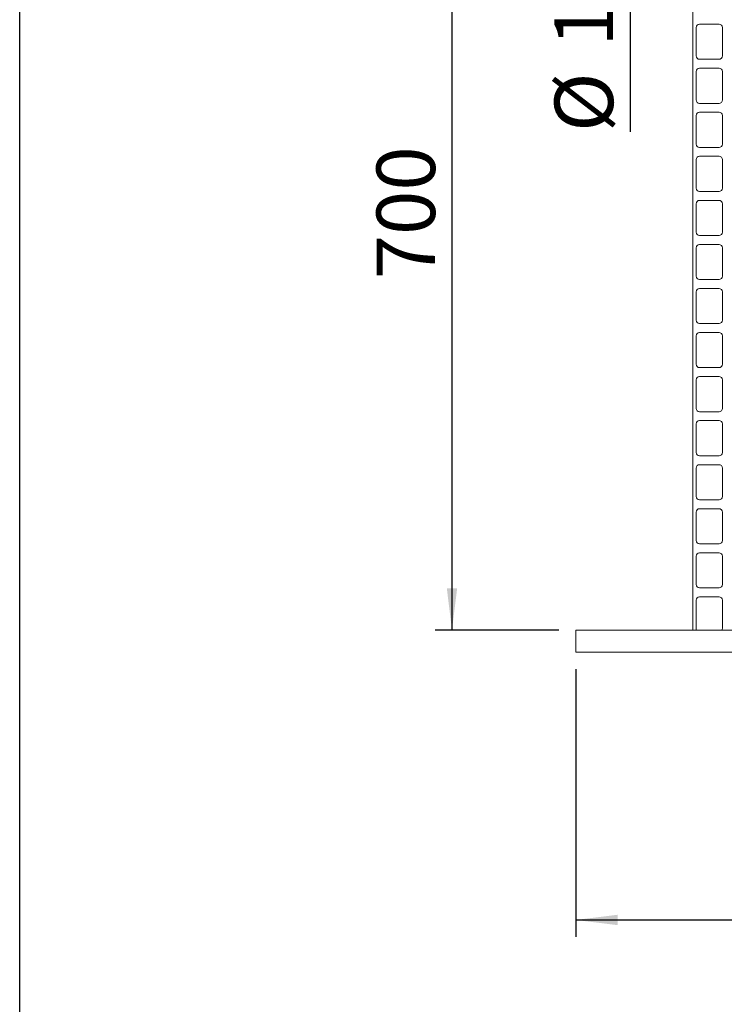
# Model space of a CAD drawing. Units: millimetres. Extents: x 122 to 4322, y 87 to 6150.
# Drawn here: x 122 to 753, y 2864 to 3747 of the extents above; entities that cross this region are included whole.
import ezdxf

# ---------------------------------------------------------------- set-up
doc = ezdxf.new("R2010")
doc.units = ezdxf.units.MM
doc.header["$LTSCALE"] = 15
doc.linetypes.add('SLD-Solid', pattern=[0])
doc.layers.add('FRAME', color=19, linetype='SLD-Solid')
doc.layers.add('SLD-0', color=7, linetype='SLD-Solid')
doc.styles.add('SLDTEXTSTYLE1', font='ARIAL.TTF', dxfattribs={"width": 0.948})
doc.dimstyles.new('SLDDIMSTYLE2', dxfattribs={"dimtxt": 52.5, "dimasz": 37.5, "dimexe": 0, "dimexo": 0.0625, "dimgap": 13.125, "dimtad": 1, "dimrnd": 1e-09, "dimzin": 12, "dimdsep": 46, "dimtxsty": 'SLDTEXTSTYLE1', "dimsah": 1, "dimcen": 0.09, "dimadec": 0, "dimazin": 3, "dimtfac": 1, "dimtofl": 0, "dimtmove": 0, "dimatfit": 3, "dimfxl": 0, "dimfrac": 2, "dimtolj": 1, "dimtzin": 12, "dimarcsym": 0})
doc.dimstyles.new('SLDDIMSTYLE3', dxfattribs={"dimtxt": 52.5, "dimasz": 37.5, "dimexe": 0, "dimexo": 0.0625, "dimgap": 13.125, "dimtad": 1, "dimdec": 0, "dimrnd": 1e-09, "dimzin": 12, "dimdsep": 46, "dimtxsty": 'SLDTEXTSTYLE1', "dimsah": 1, "dimcen": 0.09, "dimadec": 0, "dimazin": 3, "dimtfac": 1, "dimtofl": 0, "dimtmove": 0, "dimatfit": 3, "dimfxl": 0, "dimfrac": 2, "dimtolj": 1, "dimtzin": 12, "dimarcsym": 0})
doc.dimstyles.new('SLDDIMSTYLE4', dxfattribs={"dimtxt": 52.5, "dimasz": 37.5, "dimexe": 0, "dimexo": 0.0625, "dimgap": 13.125, "dimtad": 1, "dimrnd": 1e-09, "dimzin": 12, "dimdsep": 46, "dimtxsty": 'SLDTEXTSTYLE1', "dimsah": 1, "dimcen": 0.09, "dimadec": 0, "dimazin": 3, "dimtfac": 1, "dimtmove": 0, "dimatfit": 0, "dimfxl": 0, "dimfrac": 2, "dimtolj": 1, "dimtzin": 12, "dimarcsym": 0})

# ---------------------------------------------------------------- blocks, each defined once
blk = doc.blocks.new('_D_6')
at = {"layer": 'SLD-0'}
for p, q in [((668.9, 4054.92), (668.9, 4092.42)), ((668.9, 3894.92), (668.9, 4054.92)), ((668.9, 3894.92), (668.9, 3646.39))]:
    blk.add_line(p, q, dxfattribs=at)
for points in [[(668.9, 4054.92), (673.55, 4092.42), (664.25, 4092.42)], [(668.9, 3894.92), (664.25, 3857.42), (673.55, 3857.42)]]:
    blk.add_solid(points, dxfattribs=at)
at = {"layer": 'SLD-0', "char_height": 52.5, "attachment_point": 1, "rotation": 90, "style": 'SLDTEXTSTYLE1'}
for s, insert in [('160', (601.08, 3722.94, 0.1)), ('%%c', (601.23, 3646.39, 0.1))]:
    blk.add_mtext(s, dxfattribs=dict(at, insert=insert))
blk = doc.blocks.new('SW_SYMBOL_MOD_BOX')
at = {"layer": 'SLD-0', "color": 0}
for p, q in [((3000, 3000), (3000, 12000)), ((3000, 12000), (12000, 12000)), ((12000, 12000), (12000, 3000)), ((3000, 3000), (12000, 3000))]:
    blk.add_line(p, q, dxfattribs=at)
blk = doc.blocks.new('_D_9')
at = {"layer": 'SLD-0'}
for p, q in [((620.15, 3164.82), (620.15, 2924.82)), ((1590.15, 3164.82), (1590.15, 2924.82)), ((620.15, 2939.82), (1590.15, 2939.82))]:
    blk.add_line(p, q, dxfattribs=at)
for points in [[(620.15, 2939.82), (657.65, 2935.17), (657.65, 2944.47)], [(1590.15, 2939.82), (1552.65, 2944.47), (1552.65, 2935.17)]]:
    blk.add_solid(points, dxfattribs=at)
at = {"layer": 'SLD-0', "xscale": 0.004511737089201878, "yscale": 0.004511737089201878, "zscale": 0.004511737089201878}
blk.add_blockref('SW_SYMBOL_MOD_BOX', (998.88, 2947.41), dxfattribs=at)
at = {"layer": 'SLD-0', "insert": (1071.4, 3007.64, 0.1), "char_height": 52.5, "attachment_point": 1, "style": 'SLDTEXTSTYLE1'}
blk.add_mtext('970', dxfattribs=at)
blk = doc.blocks.new('_D_11')
at = {"layer": 'SLD-0'}
for p, q in [((570.15, 3899.82), (494.23, 3899.82)), ((509.23, 3899.82), (509.23, 3199.82)), ((605.15, 3199.82), (494.23, 3199.82))]:
    blk.add_line(p, q, dxfattribs=at)
for points in [[(509.23, 3899.82), (504.58, 3862.32), (513.88, 3862.32)], [(509.23, 3199.82), (513.88, 3237.32), (504.58, 3237.32)]]:
    blk.add_solid(points, dxfattribs=at)
at = {"layer": 'SLD-0', "insert": (441.56, 3514.28, 0.1), "char_height": 52.5, "attachment_point": 1, "rotation": 90, "style": 'SLDTEXTSTYLE1'}
blk.add_mtext('700', dxfattribs=at)

msp = doc.modelspace()

# ---------------------------------------------------------------- linework, layer by layer
at = {"color": 7, "linetype": 'SLD-Solid', "lineweight": 0}
for p, q in [((725.1455125, 3199.8197505), (725.1455125, 3894.9197505)), ((728.1455125, 3740.0697505), (728.1455125, 3714.5697505)), ((748.6455125, 3743.0697505), (731.1455125, 3743.0697505)), ((751.6455125, 3714.5697505), (751.6455125, 3740.0697505)), ((731.1455125, 3711.5697505), (748.6455125, 3711.5697505)), ((728.1455125, 3700.5697505), (728.1455125, 3675.0697505)), ((748.6455125, 3703.5697505), (731.1455125, 3703.5697505)), ((751.6455125, 3675.0697505), (751.6455125, 3700.5697505)), ((731.1455125, 3672.0697505), (748.6455125, 3672.0697505)), ((748.6455125, 3664.0697505), (731.1455125, 3664.0697505)), ((728.1455125, 3661.0697505), (728.1455125, 3635.5697505)), ((751.6455125, 3635.5697505), (751.6455125, 3661.0697505)), ((731.1455125, 3632.5697505), (748.6455125, 3632.5697505)), ((728.1455125, 3621.5697505), (728.1455125, 3596.0697505)), ((748.6455125, 3624.5697505), (731.1455125, 3624.5697505)), ((751.6455125, 3596.0697505), (751.6455125, 3621.5697505)), ((731.1455125, 3593.0697505), (748.6455125, 3593.0697505)), ((748.6455125, 3585.0697505), (731.1455125, 3585.0697505)), ((728.1455125, 3582.0697505), (728.1455125, 3556.5697505)), ((751.6455125, 3556.5697505), (751.6455125, 3582.0697505)), ((731.1455125, 3553.5697505), (748.6455125, 3553.5697505)), ((728.1455125, 3542.5697505), (728.1455125, 3517.0697505)), ((748.6455125, 3545.5697505), (731.1455125, 3545.5697505)), ((751.6455125, 3517.0697505), (751.6455125, 3542.5697505)), ((731.1455125, 3514.0697505), (748.6455125, 3514.0697505)), ((748.6455125, 3506.0697505), (731.1455125, 3506.0697505)), ((728.1455125, 3503.0697505), (728.1455125, 3477.5697505)), ((751.6455125, 3477.5697505), (751.6455125, 3503.0697505)), ((731.1455125, 3474.5697505), (748.6455125, 3474.5697505)), ((728.1455125, 3463.5697505), (728.1455125, 3438.0697505)), ((748.6455125, 3466.5697505), (731.1455125, 3466.5697505)), ((751.6455125, 3438.0697505), (751.6455125, 3463.5697505)), ((731.1455125, 3435.0697505), (748.6455125, 3435.0697505)), ((748.6455125, 3427.0697505), (731.1455125, 3427.0697505)), ((728.1455125, 3424.0697505), (728.1455125, 3398.5697505)), ((751.6455125, 3398.5697505), (751.6455125, 3424.0697505)), ((731.1455125, 3395.5697505), (748.6455125, 3395.5697505)), ((728.1455125, 3384.5697505), (728.1455125, 3359.0697505)), ((748.6455125, 3387.5697505), (731.1455125, 3387.5697505)), ((751.6455125, 3359.0697505), (751.6455125, 3384.5697505)), ((731.1455125, 3356.0697505), (748.6455125, 3356.0697505)), ((748.6455125, 3348.0697505), (731.1455125, 3348.0697505)), ((728.1455125, 3345.0697505), (728.1455125, 3319.5697505)), ((751.6455125, 3319.5697505), (751.6455125, 3345.0697505)), ((731.1455125, 3316.5697505), (748.6455125, 3316.5697505)), ((728.1455125, 3305.5697505), (728.1455125, 3280.0697505)), ((748.6455125, 3308.5697505), (731.1455125, 3308.5697505)), ((751.6455125, 3280.0697505), (751.6455125, 3305.5697505)), ((731.1455125, 3277.0697505), (748.6455125, 3277.0697505)), ((748.6455125, 3269.0697505), (731.1455125, 3269.0697505)), ((728.1455125, 3266.0697505), (728.1455125, 3240.5697505)), ((751.6455125, 3240.5697505), (751.6455125, 3266.0697505)), ((731.1455125, 3237.5697505), (748.6455125, 3237.5697505)), ((728.1455125, 3226.5697505), (728.1455125, 3201.0697505)), ((748.6455125, 3229.5697505), (731.1455125, 3229.5697505)), ((751.6455125, 3201.0697505), (751.6455125, 3226.5697505)), ((620.1455125, 3179.8197505), (620.1455125, 3199.8197505)), ((620.1455125, 3199.8197505), (880.1455125, 3199.8197505)), ((880.1455125, 3179.8197505), (620.1455125, 3179.8197505))]:
    msp.add_line(p, q, dxfattribs=at)
for centre, start, end in [((731.1455125, 3740.0697505), 90, 180), ((748.6455125, 3740.0697505), 0, 90), ((731.1455125, 3714.5697505), 180, 270), ((748.6455125, 3714.5697505), 270, 0), ((731.1455125, 3700.5697505), 90, 180), ((748.6455125, 3700.5697505), 0, 90), ((731.1455125, 3675.0697505), 180, 270), ((748.6455125, 3675.0697505), 270, 0), ((731.1455125, 3661.0697505), 90, 180), ((748.6455125, 3661.0697505), 0, 90), ((731.1455125, 3635.5697505), 180, 270), ((748.6455125, 3635.5697505), 270, 0), ((731.1455125, 3621.5697505), 90, 180), ((748.6455125, 3621.5697505), 0, 90), ((731.1455125, 3596.0697505), 180, 270), ((748.6455125, 3596.0697505), 270, 0), ((731.1455125, 3582.0697505), 90, 180), ((748.6455125, 3582.0697505), 0, 90), ((731.1455125, 3556.5697505), 180, 270), ((748.6455125, 3556.5697505), 270, 0), ((731.1455125, 3542.5697505), 90, 180), ((748.6455125, 3542.5697505), 0, 90), ((731.1455125, 3517.0697505), 180, 270), ((748.6455125, 3517.0697505), 270, 0), ((731.1455125, 3503.0697505), 90, 180), ((748.6455125, 3503.0697505), 0, 90), ((731.1455125, 3477.5697505), 180, 270), ((748.6455125, 3477.5697505), 270, 0), ((731.1455125, 3463.5697505), 90, 180), ((748.6455125, 3463.5697505), 0, 90), ((731.1455125, 3438.0697505), 180, 270), ((748.6455125, 3438.0697505), 270, 0), ((731.1455125, 3424.0697505), 90, 180), ((748.6455125, 3424.0697505), 0, 90), ((731.1455125, 3398.5697505), 180, 270), ((748.6455125, 3398.5697505), 270, 0), ((731.1455125, 3384.5697505), 90, 180), ((748.6455125, 3384.5697505), 0, 90), ((731.1455125, 3359.0697505), 180, 270), ((748.6455125, 3359.0697505), 270, 0), ((731.1455125, 3345.0697505), 90, 180), ((748.6455125, 3345.0697505), 0, 90), ((731.1455125, 3319.5697505), 180, 270), ((748.6455125, 3319.5697505), 270, 0), ((731.1455125, 3305.5697505), 90, 180), ((748.6455125, 3305.5697505), 0, 90), ((731.1455125, 3280.0697505), 180, 270), ((748.6455125, 3280.0697505), 270, 0), ((731.1455125, 3266.0697505), 90, 180), ((748.6455125, 3266.0697505), 0, 90), ((731.1455125, 3240.5697505), 180, 270), ((748.6455125, 3240.5697505), 270, 0), ((731.1455125, 3226.5697505), 90, 180), ((748.6455125, 3226.5697505), 0, 90), ((731.1455125, 3201.0697505), 180, 204.6243183522), ((748.6455125, 3201.0697505), 335.3756816478, 0)]:
    msp.add_arc(centre, 3, start, end, dxfattribs=at)
at = {"layer": 'FRAME', "color": 7}
msp.add_line((121.6298279, 150.0106518), (121.6298279, 6150.0046927), dxfattribs=at)

# ---------------------------------------------------------------- dimensions: what is measured, and where the dimension line sits
at = {"layer": 'SLD-0'}
dim = msp.add_linear_dim(base=(668.9017192, 4054.9197505), p1=(585.1455125, 3894.9197505), p2=(585.1455125, 4054.9197505), angle=90, text='%%c<>', dimstyle='SLDDIMSTYLE4', dxfattribs=at)
dim.commit()
dim.dimension.update_dxf_attribs({"geometry": '_D_6', "text_midpoint": (668.9017192, 3744.8225225), "dimtype": 160})
dim = msp.add_linear_dim(base=(509.2342254, 3199.8197505), p1=(585.1455125, 3899.8197505), p2=(620.1455125, 3199.8197505), angle=90, dimstyle='SLDDIMSTYLE3', dxfattribs=at)
dim.commit()
dim.dimension.update_dxf_attribs({"geometry": '_D_11', "text_midpoint": (509.2342254, 3574.4406441), "dimtype": 160})
dim = msp.add_linear_dim(base=(1590.1455125, 2939.8197505), p1=(620.1455125, 3179.8197505), p2=(1590.1455125, 3179.8197505), text='{\\fGDT;o}<>', dimstyle='SLDDIMSTYLE2', dxfattribs=at)
dim.commit()
dim.dimension.update_dxf_attribs({"geometry": '_D_9', "text_midpoint": (1095.2950522, 2939.8197505), "dimtype": 160})

doc.saveas('drawing.dxf')
